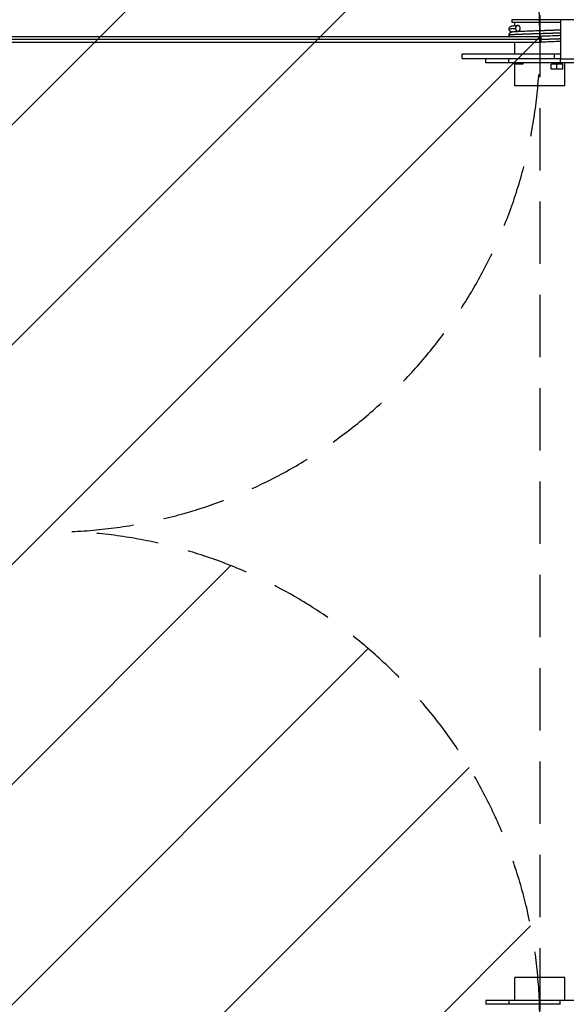
# Model space of a CAD drawing. Units: millimetres. Extents: x -16259 to 16147, y -3011 to 3011.
# Drawn here: x 13868 to 14983, y -965 to 1045 of the extents above; entities that cross this region are included whole.
import ezdxf

# ---------------------------------------------------------------- set-up
doc = ezdxf.new("R2010")
doc.units = ezdxf.units.MM
doc.header["$LTSCALE"] = 20
doc.linetypes.add('HIDDEN', pattern=[9.525, 6.35, -3.175])
for name, color, linetype in [('2d', 230, 'Continuous'), ('AS-Free_Space', 31, 'HIDDEN'), ('AS-Free_Space_Hatch', 31, 'Continuous'), ('AS-Safetyzone', 5, 'HIDDEN')]:
    doc.layers.add(name, color=color, linetype=linetype)

msp = doc.modelspace()

# ---------------------------------------------------------------- hatches: boundary and pattern name
at = {"layer": 'AS-Free_Space_Hatch'}
h = msp.add_hatch(dxfattribs=at)
h.set_pattern_fill('ANSI31', color=256, scale=100, angle=180, style=0)
edge = h.paths.add_edge_path()
edge.add_arc((13929.3, 999), 1000, 272.5626, 360)
edge.add_line((14929.3, 999), (14929.3, 1011))
edge.add_arc((13929.3, 1011), 1000, 0, 90)
edge.add_line((13929.3, 2011), (-13945.8, 2011))
edge.add_arc((-13945.8, 1011), 1000, 90, 180)
edge.add_line((-14945.8, 1011), (-14945.8, 999))
edge.add_arc((-13945.8, 999), 1000, 180, 267.4374)
edge.add_arc((-13945.8, -999), 1000, 92.5626, 180)
edge.add_line((-14945.8, -999), (-14945.8, -1011))
edge.add_arc((-13945.8, -1011), 1000, 180, 270)
edge.add_line((-13945.8, -2011), (13929.3, -2011))
edge.add_arc((13929.3, -1011), 1000, 270, 360)
edge.add_line((14929.3, -1011), (14929.3, -999))
edge.add_arc((13929.3, -999), 1000, 0, 87.4374)

# ---------------------------------------------------------------- linework, layer by layer
at = {"layer": '2d'}
for p, q in [((14971.6, 1044.5), (14872.3, 1044.5)), ((14872.3, 1044.5), (14872.3, 1039.5)), ((14971.6, 1039.5), (14872.3, 1039.5)), ((14878.5, 1044.5), (14878.5, 1045)), ((14878.5, 1032.8), (14878.5, 1039.5)), ((14971.6, 1045), (14971.6, 965)), ((16147.3, 1045), (14971.6, 1045)), ((13213.4, 1011), (14914, 1011)), ((13213.4, 1005), (14931.3, 1005)), ((13213.4, 999), (14931.1, 999)), ((14878.5, 975.5), (14878.5, 999)), ((14770.9, 965.5), (14770.9, 975.5)), ((14770.9, 975.5), (14971.6, 975.5)), ((14770.9, 965.5), (14971.6, 965.5)), ((14819.3, 957), (14819.3, 965)), ((14970.7, 965), (14865.8, 965)), ((14865.8, 957), (14865.8, 965)), ((14878.5, 965), (14878.5, 965.5)), ((14958.9, 975.5), (14958.9, 965.5)), ((14970.7, 965), (14970.7, 957)), ((14971.6, 965), (14970.7, 965)), ((14971.6, 965), (16147.3, 965)), ((14970.7, 957), (14865.8, 957)), ((14877.1, 954.8), (14877.1, 957)), ((14877.1, 954.8), (14895.2, 954.8)), ((14878.5, 910), (14878.5, 954.8)), ((14895.2, 954.8), (14895.2, 957)), ((14976.3, 954), (14952.3, 954)), ((14952.3, 943.8), (14952.3, 954)), ((14964.3, 943.8), (14964.3, 954)), ((15013, 957), (14970.7, 957)), ((14976.3, 943.8), (14976.3, 954)), ((14980.1, 910), (14980.1, 957)), ((14976.3, 943.8), (14952.3, 943.8)), ((14980.1, 910), (14878.5, 910)), ((14980.1, -910), (14878.5, -910)), ((14878.5, -957), (14878.5, -910)), ((14980.1, -957), (14980.1, -910)), ((15135.1, -957), (14819.3, -957)), ((14819.3, -957), (14819.3, -965)), ((14865.8, -957), (14865.8, -965)), ((14970.7, -965), (14970.7, -957)), ((14971.6, -965), (14819.3, -965)), ((14878.5, -965.5), (14878.5, -965))]:
    msp.add_line(p, q, dxfattribs=at)
at = {"layer": '2d', "extrusion": (0, 0, -1)}
for centre, major_axis, ratio, start_param, end_param in [((14931.1, 1005), (0, 6), 0.031923, 0.000038, 1.570796), ((14931.1, 1005), (0, 6), 0.031923, 0, 0.000038), ((14931.1, 1005), (0, 6), 0.031923, 1.570796, 3.141593), ((14929.3, 965), (110, 0), 0, 2.186667, 3.141595), ((14929.3, 957), (110, 0), 0, 2.186667, 3.141595)]:
    msp.add_ellipse(centre, major_axis=major_axis, ratio=ratio, start_param=start_param, end_param=end_param, dxfattribs=at)
at = {"layer": '2d'}
for points, knots in [([(14866.5, 1025.9), (14866.5, 1025.9), (14866.5, 1025.9), (14866.5, 1026), (14866.5, 1026), (14866.5, 1026), (14866.5, 1026), (14866.5, 1026.2), (14866.5, 1026.3), (14866.5, 1026.6), (14866.6, 1026.9), (14866.8, 1027.8), (14867, 1028.5), (14867.7, 1029.6), (14868.2, 1030.1), (14869, 1030.9), (14869.4, 1031.1), (14870.1, 1031.5), (14870.4, 1031.6), (14871, 1031.9), (14871.3, 1031.9), (14872.1, 1032.2), (14872.7, 1032.2), (14875.1, 1032.6), (14877.5, 1032.8), (14881.9, 1033.1), (14883, 1033.1), (14884.2, 1033.2)], [0, 0, 0, 0, 0.00107, 0.00107, 0.004282, 0.004282, 0.013916, 0.013916, 0.042824, 0.042824, 0.129707, 0.129707, 0.348945, 0.348945, 0.56184, 0.56184, 0.75548, 0.75548, 0.940315, 0.940315, 1.201487, 1.201487, 1.815909, 1.815909, 3.673125, 3.673125, 4.250193, 4.250193, 4.250193, 4.250193]), ([(14871.3, 1019.9), (14870.9, 1020), (14870.4, 1020.2), (14869.5, 1020.7), (14869.1, 1020.9), (14868.3, 1021.6), (14867.9, 1022), (14867.3, 1023), (14867, 1023.5), (14866.6, 1024.7), (14866.5, 1025.3), (14866.5, 1025.9)], [8.279238, 8.279238, 8.279238, 8.279238, 8.636792, 8.636792, 8.826861, 8.826861, 9.015929, 9.015929, 9.210369, 9.210369, 9.404923, 9.404923, 9.404923, 9.404923]), ([(14866.5, 1013.9), (14866.5, 1014.6), (14866.6, 1015.3), (14867.1, 1016.6), (14867.4, 1017.2), (14868.2, 1018.2), (14868.7, 1018.6), (14869.5, 1019.2), (14869.8, 1019.4), (14870.4, 1019.7), (14870.7, 1019.8), (14871.4, 1020), (14871.7, 1020), (14872.9, 1020.3), (14873.9, 1020.4), (14876.2, 1020.7), (14877.6, 1020.8), (14879.9, 1020.9), (14880.7, 1021), (14882.1, 1021.1), (14882.5, 1021.1), (14884.5, 1021.2), (14886, 1021.3), (14892.1, 1021.6), (14897.4, 1021.8), (14908.6, 1022.2), (14914.7, 1022.4), (14923.6, 1022.7), (14926.5, 1022.8), (14929.3, 1022.9)], [0, 0, 0, 0, 0.215478, 0.215478, 0.430124, 0.430124, 0.639966, 0.639966, 0.824967, 0.824967, 1.024266, 1.024266, 1.364513, 1.364513, 2.383606, 2.383606, 3.330082, 3.330082, 3.811466, 3.811466, 4.053412, 4.053412, 4.780463, 4.780463, 6.700318, 6.700318, 8.571056, 8.571056, 9.417644, 9.417644, 9.417644, 9.417644]), ([(14867.3, 1011), (14867.2, 1011.2), (14867, 1011.4), (14866.7, 1012.3), (14866.6, 1012.9), (14866.5, 1013.7), (14866.5, 1013.8), (14866.5, 1013.9)], [9.0843237, 9.0843237, 9.0843237, 9.0843237, 9.1631472, 9.1631472, 9.3730695, 9.3730695, 9.4077617, 9.4077617, 9.4077617, 9.4077617]), ([(14914, 1011), (14914.1, 1011), (14914.2, 1011), (14915.5, 1011), (14916.6, 1011), (14918.9, 1011), (14920, 1010.9), (14922.3, 1010.9), (14923.4, 1010.9), (14925.7, 1010.9), (14926.8, 1010.9), (14928.5, 1011), (14929, 1011), (14929.9, 1011), (14930.1, 1011), (14930.5, 1011), (14930.7, 1011), (14930.9, 1011), (14930.9, 1011), (14931, 1011), (14931.1, 1011), (14931.1, 1011), (14931.1, 1011), (14931.1, 1011)], [0.00992345, 0.00992345, 0.00992345, 0.00992345, 0.01034675, 0.01034675, 0.01379567, 0.01379567, 0.01724459, 0.01724459, 0.02069351, 0.02069351, 0.02414242, 0.02414242, 0.02586688, 0.02586688, 0.02672911, 0.02672911, 0.02716023, 0.02716023, 0.02737578, 0.02737578, 0.02748356, 0.02748356, 0.02759134, 0.02759134, 0.02759134, 0.02759134]), ([(14929.3, 1022.9), (14935.5, 1023.1), (14941.7, 1023.4), (14953.3, 1023.8), (14958.9, 1024), (14966.6, 1024.3), (14969.2, 1024.4), (14971.6, 1024.5)], [0, 0, 0, 0, 1.845258, 1.845258, 3.690898, 3.690898, 4.774205, 4.774205, 4.774205, 4.774205]), ([(14971.6, 1012.5), (14969, 1012.4), (14966, 1012.3), (14957.8, 1011.9), (14952, 1011.7), (14941.2, 1011.3), (14936.2, 1011.2), (14931.1, 1011)], [4.669513, 4.669513, 4.669513, 4.669513, 5.836814, 5.836814, 7.72043, 7.72043, 9.230854, 9.230854, 9.230854, 9.230854]), ([(14971.6, 1000.5), (14969, 1000.4), (14966, 1000.3), (14957.8, 999.9), (14952, 999.7), (14941.2, 999.3), (14936.2, 999.2), (14931.1, 999)], [4.669513, 4.669513, 4.669513, 4.669513, 5.836814, 5.836814, 7.72043, 7.72043, 9.230835, 9.230835, 9.230835, 9.230835])]:
    msp.add_open_spline(points, degree=3, knots=knots, dxfattribs=at)
for points, weights, degree, knots in [([(14866.5, 1025.9), (14866.5, 1026), (14866.5, 1026), (14866.9, 1026.4), (14872.1, 1026.8), (14875.2, 1027), (14879.7, 1027.2)], [0.997116579608, 0.998430009494, 1, 0.980785280403, 1, 0.988477105615, 0.990774563314], 2, [0.87244663, 0.87244663, 0.87244663, 0.875, 0.875, 0.90625, 0.90625, 0.92499034, 0.92499034, 0.92499034]), ([(14884.4, 1033.2), (14881.7, 1033.2), (14879.7, 1030.7), (14879.7, 1027.2), (14879.7, 1027.2), (14879.7, 1027.2), (14879.7, 1027.2)], [0.990774565844, 0.797313798038, 0.797313798038, 0.990774565844, 0.990774565844, 0.990774565844, 0.990774565844], 3, [0, 0, 0, 0, 0.009372943, 0.009372943, 0.009372943, 0.009373072, 0.009373072, 0.009373072, 0.009373072]), ([(14889.2, 1027.2), (14889.2, 1027.2), (14889.2, 1027.2), (14889.2, 1027.2), (14889.2, 1030.7), (14887.2, 1033.2), (14884.4, 1033.2)], [0.990774565844, 0.990774565844, 0.990774565844, 0.990774565844, 0.797313798038, 0.797313798038, 0.990774565844], 3, [0, 0, 0, 0, 0.000000128, 0.000000128, 0.000000128, 0.009373064, 0.009373064, 0.009373064, 0.009373064]), ([(14866.5, 1013.9), (14866.5, 1014), (14866.5, 1014), (14866.9, 1014.4), (14872.1, 1014.8), (14877.2, 1015.1), (14886.3, 1015.5), (14895.5, 1015.9), (14907.1, 1016.3), (14918.8, 1016.6), (14931.3, 1017), (14943.8, 1017.4), (14955.2, 1017.8), (14964.3, 1018), (14971.6, 1018.4)], [0.997116579608, 0.998430009494, 1, 0.980785280403, 1, 0.980785280403, 1, 0.980785280403, 1, 0.980785280403, 1, 0.980785280403, 1, 0.984602931467, 0.993881707743], 2, [0.3724466, 0.3724466, 0.3724466, 0.375, 0.375, 0.40625, 0.40625, 0.4375, 0.4375, 0.46875, 0.46875, 0.5, 0.5, 0.53125, 0.53125, 0.5562911, 0.5562911, 0.5562911]), ([(14929.3, 1022.9), (14930.2, 1023), (14931.1, 1023), (14942.4, 1023.4), (14952.7, 1023.8), (14963, 1024.1), (14970.7, 1024.5), (14971.2, 1024.5), (14971.6, 1024.5)], [0.997116579608, 0.998430009494, 1, 0.980785280403, 1, 0.980785280403, 1, 0.998847672302, 0.997833557303], 2, [0.49744663, 0.49744663, 0.49744663, 0.5, 0.5, 0.53125, 0.53125, 0.5625, 0.5625, 0.5643741, 0.5643741, 0.5643741]), ([(14931.3, 1005), (14943.8, 1005.4), (14955.2, 1005.8), (14964.3, 1006), (14971.6, 1006.4)], [1, 0.980785280403, 1, 0.984602931467, 0.993881707743], 2, [0, 0, 0, 0.03125, 0.03125, 0.05629114, 0.05629114, 0.05629114])]:
    msp.add_rational_spline(points, weights, degree=degree, knots=knots, dxfattribs=at)
for points, weights, degree in [([(14879.7, 1027.2), (14879.7, 1023.7), (14881.6, 1021.3), (14884.4, 1021.2)], [0.990766624972, 0.799837729786, 0.797349305533, 0.983301352214], 3), ([(14884.9, 1021.2), (14887.5, 1021.6), (14889.2, 1024), (14889.2, 1027.2)], [0.952036538837, 0.798316680614, 0.811226707163, 0.990766618484], 3), ([(14929.3, 1022.9), (14929.3, 1022.9), (14929.3, 1022.9)], [0.997073155809, 0.99709483254, 0.997116579608], 2)]:
    msp.add_rational_spline(points, weights, degree=degree, dxfattribs=at)
at = {"layer": 'AS-Free_Space', "flags": 128}
msp.add_lwpolyline([(13974, 0, 0.401174), (14929.3, 999), (14929.3, 1011, 0.414214), (13929.3, 2011), (-13945.8, 2011, 0.414214), (-14945.8, 1011), (-14945.8, 999, 0.401174), (-13990.5, 0, 0.401174), (-14945.8, -999), (-14945.8, -1011, 0.414214), (-13945.8, -2011), (13929.3, -2011, 0.414214), (14929.3, -1011), (14929.3, -999, 0.401174), (13974, 0)], format="xyb", close=True, dxfattribs=at)
at = {"layer": 'AS-Safetyzone', "flags": 128}
msp.add_lwpolyline([(-14945.8, -2011), (-14945.8, 2011), (-12248.6, 3011), (12648.7, 3010.9), (14929.3, 2011), (14929.3, -2011), (12648.7, -3011.1), (-12248.6, -3011), (-14945.8, -2011)], close=True, dxfattribs=at)

doc.saveas('drawing.dxf')
